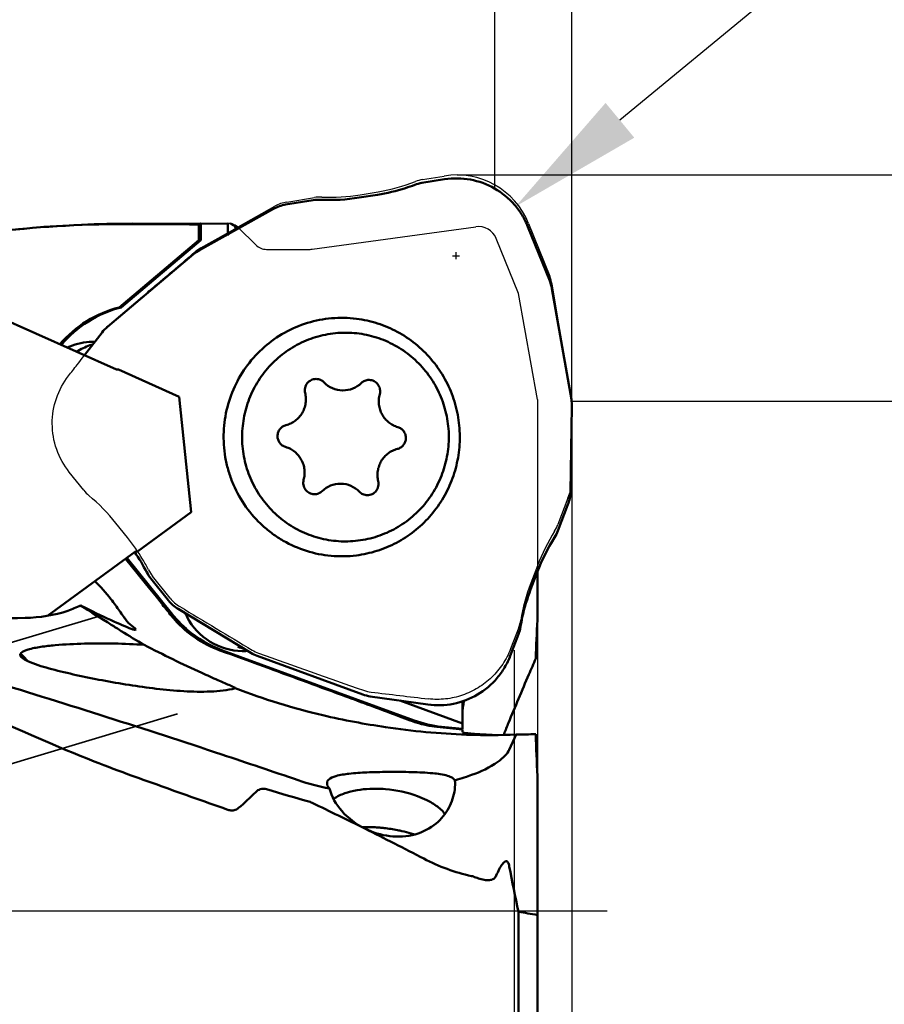
# Model space of a CAD drawing. Units: millimetres. Extents: x -230 to 101, y -35 to 95.
# Drawn here: x 37 to 59, y -2 to 23 of the extents above; entities that cross this region are included whole.
import ezdxf

# ---------------------------------------------------------------- set-up
doc = ezdxf.new("R2010")
doc.units = ezdxf.units.MM
doc.linetypes.add('CENTER2', pattern=[28.575, 19.05, -3.175, 3.175, -3.175])
doc.linetypes.add('HIDDEN', pattern=[9.525, 6.35, -3.175])
for name, color, linetype, lineweight in [('1', 4, 'Continuous', 50), ('2', 7, 'Continuous', 25), ('3', 1, 'HIDDEN', 35), ('4', 2, 'CENTER2', 25), ('cut', 1, 'Continuous', 25), ('nocut', 7, 'Continuous', 25), ('sk2', 7, 'Continuous', 25)]:
    doc.layers.add(name, color=color, linetype=linetype, lineweight=lineweight)
doc.styles.add('simplex', font='txt.shx', dxfattribs={"height": 3.5})
doc.dimstyles.new('コピー - ISO-25', dxfattribs={"dimscale": 0, "dimtxt": 3.5, "dimasz": 3.5, "dimexe": 1.5, "dimexo": 0, "dimgap": 2.3, "dimtad": 1, "dimdec": 8, "dimdsep": 46, "dimtxsty": 'simplex', "dimcen": 0.09, "dimclrd": 256, "dimclre": 256, "dimclrt": 256, "dimadec": 0, "dimazin": 0, "dimtfac": 1, "dimtofl": 0, "dimtmove": 0, "dimatfit": 3, "dimfxl": 1, "dimtolj": 1, "dimlwd": -1, "dimlwe": -1, "dimarcsym": 0})

# ---------------------------------------------------------------- blocks, each defined once
blk = doc.blocks.new('*D67')
at = {"layer": 'Defpoints', "color": 0}
for p in [(-203.2, 72.092), (50.8, 14.66), (-203.2, 14.175)]:
    blk.add_point(p, dxfattribs=at)
at = {"layer": 'sk2'}
for p, q in [((-203.2, 14.175), (-203.2, 73.592)), ((50.8, 14.66), (50.8, 73.592)), ((47.3, 72.092), (-199.7, 72.092))]:
    blk.add_line(p, q, dxfattribs=at)
for points in [[(-199.7, 72.675), (-199.7, 71.508), (-203.2, 72.092)], [(47.3, 71.508), (47.3, 72.675), (50.8, 72.092)]]:
    blk.add_solid(points, dxfattribs=at)
at = {"layer": 'sk2', "insert": (-76.2, 76.142), "char_height": 3.5, "attachment_point": 5, "style": 'simplex'}
blk.add_mtext('\\A1;254 [10.000"]', dxfattribs=at)
blk = doc.blocks.new('*D69')
at = {"layer": '2'}
for p, q in [((0, 15.875), (0, 63.592)), ((50.8, 14.66), (50.8, 63.592)), ((47.3, 62.092), (3.5, 62.092))]:
    blk.add_line(p, q, dxfattribs=at)
for points in [[(3.5, 62.675), (3.5, 61.508), (0, 62.092)], [(47.3, 61.508), (47.3, 62.675), (50.8, 62.092)]]:
    blk.add_solid(points, dxfattribs=at)
at = {"layer": 'Defpoints', "color": 0}
for p in [(0, 62.092), (0, 15.875), (50.8, 14.66)]:
    blk.add_point(p, dxfattribs=at)
at = {"layer": '2', "insert": (25.4, 66.142), "char_height": 3.5, "attachment_point": 5, "style": 'simplex'}
blk.add_mtext('\\A1;50.8 [2.000"]', dxfattribs=at)
blk = doc.blocks.new('*D70')
at = {"layer": '2'}
for p, q in [((48.8, 18.701), (48.8, 53.592)), ((50.8, 13.101), (50.8, 53.592)), ((45.3, 52.092), (41.8, 52.092)), ((54.3, 52.092), (101.483, 52.092))]:
    blk.add_line(p, q, dxfattribs=at)
for points in [[(45.3, 51.508), (45.3, 52.675), (48.8, 52.092)], [(54.3, 52.675), (54.3, 51.508), (50.8, 52.092)]]:
    blk.add_solid(points, dxfattribs=at)
at = {"layer": 'Defpoints', "color": 0}
for p in [(48.8, 52.092), (48.8, 18.701), (50.8, 13.101)]:
    blk.add_point(p, dxfattribs=at)
at = {"layer": '2', "insert": (79.641, 56.142), "char_height": 3.5, "attachment_point": 5, "style": 'simplex'}
blk.add_mtext('\\A1;2 [.079"](MAX)', dxfattribs=at)
blk = doc.blocks.new('*D71')
at = {"layer": '2'}
for p, q in [((50.8, 13.101), (50.8, -35.227)), ((49.3, 6.752), (49.3, -35.227)), ((45.8, -33.727), (-4.884, -33.727)), ((54.3, -33.727), (57.8, -33.727))]:
    blk.add_line(p, q, dxfattribs=at)
for points in [[(45.8, -34.311), (45.8, -33.144), (49.3, -33.727)], [(54.3, -33.144), (54.3, -34.311), (50.8, -33.727)]]:
    blk.add_solid(points, dxfattribs=at)
at = {"layer": 'Defpoints', "color": 0}
for p in [(50.8, 13.101), (49.3, 6.752), (49.3, -33.727)]:
    blk.add_point(p, dxfattribs=at)
at = {"layer": '2', "insert": (18.708, -29.677), "char_height": 3.5, "attachment_point": 5, "style": 'simplex'}
blk.add_mtext('\\A1;1.5 [.059"](MAX)', dxfattribs=at)
blk = doc.blocks.new('*D73')
at = {"layer": '2'}
for p, q in [((47.833, 19.05), (87.934, 19.05)), ((86.434, 15.55), (86.434, -19.05))]:
    blk.add_line(p, q, dxfattribs=at)
blk.add_solid([(87.018, 15.55), (85.851, 15.55), (86.434, 19.05)], dxfattribs=at)
at = {"layer": 'Defpoints', "color": 0}
for p in [(47.833, 19.05), (86.434, 19.05), (48.8, -19.05)]:
    blk.add_point(p, dxfattribs=at)
at = {"layer": '2', "insert": (82.384, -6.587), "char_height": 3.5, "attachment_point": 5, "rotation": 90, "style": 'simplex'}
blk.add_mtext('\\A1;%%C38.1 [%%c1.500"]', dxfattribs=at)
blk = doc.blocks.new('*D74')
at = {"layer": '2'}
for p, q in [((50.8, 13.2), (77.129, 13.2)), ((75.629, 9.7), (75.629, -13.2))]:
    blk.add_line(p, q, dxfattribs=at)
blk.add_solid([(76.212, 9.7), (75.045, 9.7), (75.629, 13.2)], dxfattribs=at)
at = {"layer": 'Defpoints', "color": 0}
for p in [(50.8, 13.2), (75.629, 13.2), (50.8, -13.2)]:
    blk.add_point(p, dxfattribs=at)
at = {"layer": '2', "insert": (71.579, -10.671), "char_height": 3.5, "attachment_point": 5, "rotation": 90, "style": 'simplex'}
blk.add_mtext('\\A1;%%C26.4 [%%c1.039"]', dxfattribs=at)
blk = doc.blocks.new('*D75')
at = {"layer": '2'}
for p, q in [((82.123, 45.31), (52.04, 20.464)), ((47.71, 16.962), (47.89, 16.962)), ((47.8, 16.872), (47.8, 17.052))]:
    blk.add_line(p, q, dxfattribs=at)
blk.add_solid([(51.669, 20.914), (52.412, 20.014), (49.342, 18.235)], dxfattribs=at)
at = {"layer": 'Defpoints', "color": 0}
for p in [(49.342, 18.235), (47.8, 16.962)]:
    blk.add_point(p, dxfattribs=at)
at = {"layer": '2', "insert": (65.852, 37.124), "char_height": 3.5, "attachment_point": 5, "rotation": 39.5548, "style": 'simplex'}
blk.add_mtext('\\A1;R2 [R.079"]', dxfattribs=at)

msp = doc.modelspace()

# ---------------------------------------------------------------- linework, layer by layer
at = {"layer": '1'}
for p, q in [((46.91787345, 18.84396192), (47.50550541, 18.93754634)), ((43.39260839, 18.28253925), (44.10762491, 18.39641055)), ((45.29581473, 18.46414212), (45.76702472, 18.53918554)), ((41.16005524, 17.10480139), (43.07715992, 18.17332334)), ((41.147226, 17.36287898), (41.147226, 17.77042681)), ((41.19949023, 17.79215722), (41.19949023, 17.36287898)), ((41.19949023, 17.79215722), (41.89565556, 17.78983124)), ((41.89565556, 17.4858246), (41.89565556, 17.78983124)), ((49.6608697, 17.71138285), (50.22379867, 16.31041008)), ((39.08511786, 15.62303374), (41.147226, 17.36287898)), ((41.19949023, 17.36287898), (39.13738209, 15.62303374)), ((41.19949023, 17.36287898), (41.147226, 17.36287898)), ((38.78332387, 15.1226685), (41.00829615, 16.99992574)), ((50.27915417, 16.11629915), (50.78351444, 13.24017421)), ((35.13538806, 15.75107432), (39.01299472, 14.01514299)), ((39.13738209, 15.62303374), (39.08511786, 15.62303374)), ((38.18436895, 14.38610311), (38.64381752, 14.97740971)), ((44.98666214, 14.96875588), (44.93999923, 14.96916711)), ((38.41482908, 14.73256783), (38.44346764, 14.73239261)), ((39.06525895, 14.01514299), (39.01299472, 14.01514299)), ((39.06525895, 14.01514299), (40.63889805, 13.31065446)), ((44.17789151, 13.77205173), (44.1829379, 13.77203362)), ((45.54870877, 13.74789706), (45.55375523, 13.74787076)), ((40.63889805, 13.31065446), (40.95076559, 10.32708877)), ((44.86342947, 13.47548335), (44.87539619, 13.47539521)), ((50.79796232, 13.05558522), (50.75970788, 10.8519177)), ((44.82172665, 11.06285086), (44.80975993, 11.062939)), ((44.13644734, 10.79043715), (44.13140088, 10.79046345)), ((45.5072646, 10.76628248), (45.50221821, 10.76630059)), ((50.69604926, 10.52261857), (50.43661621, 9.8430496)), ((40.95076559, 10.32708877), (39.55718329, 9.30901485)), ((44.89333631, 9.56957833), (44.93999923, 9.56916711)), ((39.50491906, 9.30901485), (37.22823527, 7.64579597)), ((39.50491906, 9.30901485), (39.55718329, 9.30901485)), ((39.8818183, 8.34071446), (39.26051588, 9.11218525)), ((39.29221835, 9.13771677), (40.46469418, 7.68185434)), ((49.90085723, 8.77451322), (49.72988573, 8.32666386)), ((49.90477665, 8.78445258), (49.90477665, 7.53153952)), ((40.36085483, 8.0427739), (39.90527136, 8.60847158)), ((39.88183507, 8.34069352), (40.04762309, 8.13424522)), ((40.04762309, 8.13424522), (40.17946558, 7.96920698)), ((42.49149492, 6.68754512), (40.61264467, 7.82269069)), ((49.41695953, 7.17212153), (49.20374606, 6.61362193)), ((41.76292064, 6.75073765), (46.7143198, 4.93864893)), ((42.29346431, 6.73264696), (42.26482559, 6.73289521)), ((45.38703444, 5.60896407), (42.65770189, 6.60783178)), ((42.09053832, 5.77121665), (42.0881022, 5.77101628)), ((47.06999232, 5.34982169), (45.58189629, 5.56011194)), ((47.96779156, 4.85851151), (46.34561792, 5.45218664)), ((47.96779156, 5.43079473), (47.96779156, 4.71657437)), ((49.15726416, 4.87469235), (49.14224041, 4.83811786)), ((49.15748449, 4.87457545), (49.14236743, 4.83807999)), ((47.30464396, 4.77415938), (47.96779144, 4.70405652)), ((47.42289183, 4.7741611), (47.96779156, 4.71657437)), ((47.96779156, 4.70405731), (47.96779156, 4.63076157)), ((48.07006019, 4.56920924), (48.12836712, 4.56720967)), ((49.35344961, 4.57314755), (49.17772425, 4.18026231)), ((47.77352368, 3.38496582), (47.8397575, 3.40584863)), ((48.07012903, 3.48269758), (48.19957649, 3.52732145)), ((49.90477665, 3.50067566), (49.90477665, -4.10295016)), ((49.41614763, -0.01037252), (49.41614763, -5.45152819))]:
    msp.add_line(p, q, dxfattribs=at)
for centre, major_axis, ratio, start_param, end_param in [((44.26869059, 17.37388033), (-0.1401503, 1.02562432), 0.960857989, 6.1102383204, 6.3044425982), ((44.51792722, 23.40258382), (0, 5), 0.9945218954, 3.0977970451, 3.2986722863), ((43.56568569, 17.26192198), (-0.295659, 0.99273251), 0.9606166839, 6.156781064, 6.4938368083), ((41.25502897, 0.0000023), (0, 17.8), 0.1051042353, 0.0296906438, 0.0576542253), ((41.665026, 16.20256584), (-0.52550739, 0.89045485), 0.9633855327, 6.259416488, 6.4448417906), ((49.26645014, 15.92934705), (0.9758707, 0.33102965), 0.9699421702, 6.1342900265, 6.3365681891), ((39.45069421, 14.33428623), (0.6847406, -0.77336837), 0.965338604, 3.1185667741, 3.3208449367), ((49.76839841, 13.06697662), (1.02550727, 0.09573058), 0.9708671517, 6.1759402377, 6.3613655404), ((49.73047211, 10.88221224), (1.004805, -0.23056305), 0.9697815485, 6.1482087711, 6.4852645155), ((49.47539729, 10.2140594), (0.93820422, -0.42613316), 0.9696635047, 6.1487718942, 6.3429761721), ((54.54318811, 6.98267347), (0, 5), 0.9945218954, 1.0034019427, 1.2042771839), ((35.38839715, 6.46267444), (0, 5), 0.9945218954, 5.1921921475, 5.3148049732), ((40.70542459, 9.25999199), (0.74796116, 0.71113892), 0.9666158267, 2.8679460939, 3.0621503718), ((36.77354041, 8.78812374), (2.8740284, -1.53734319), 0.0537496719, 5.215824765, 5.8927767832), ((41.15335468, 8.70379752), (0.61883486, 0.82851506), 0.963795065, 2.8990556445, 3.2361113888), ((54.79660553, -5.16728624), (-2.49133846, 20.52848999), 0.2089160302, 0.8787470743, 0.9390163337), ((48.45574062, 7.54313133), (0.93820422, -0.42613316), 0.9696635048, 0.0597908649, 0.2539886386), ((43.01608807, 7.57838927), (0.39310751, 0.95707914), 0.9620661382, 2.9935861073, 3.1790114099), ((45.73236812, 6.58429845), (0.21790899, 1.01217856), 0.9608167398, 3.0081806224, 3.210458785), ((55.76722447, 24.65866956), (15.76386265, 16.9770507), 0.6826096364, 3.6773646817, 3.7444739333), ((51.14786403, 24.65866956), (51.12326456, 1.73329797), 0.3917028058, 4.6640054792, 4.6740027929), ((54.79660553, -7.01302865), (-3.25366683, 21.06744603), 0.1776901821, 0.960806203, 1.0210754625), ((50.79339292, 3.78950036), (-1.75500325, 11.35164329), 0.1777117945, 1.7768060758, 1.8845259049)]:
    msp.add_ellipse(centre, major_axis=major_axis, ratio=ratio, start_param=start_param, end_param=end_param, dxfattribs=at)
for points, knots in [([(47.50550541, 18.93754634), (47.61537196, 18.95504335), (47.83857778, 18.97145823), (48.28259473, 18.92908638), (48.81532986, 18.73591339), (49.25375181, 18.37638598), (49.51830585, 18.0157974), (49.61920994, 17.81506234), (49.6608697, 17.71138285)], [0, 0, 0, 0, 0.1250105058, 0.2500232987, 0.4993133542, 0.7489917273, 0.8744444059, 1, 1, 1, 1]), ([(45.76702472, 18.53918554), (46.0134783, 18.57842571), (46.3389682, 18.65591032), (46.65339159, 18.76524173), (46.7313416, 18.79455257)], [0, 0, 0, 0, 0.7497912322, 1, 1, 1, 1]), ([(39.42422976, 17.77995427), (39.5678148, 17.7792374), (39.92675285, 17.77380125), (40.50111902, 17.77749439), (40.93185103, 17.77173336), (41.147226, 17.77042681)], [0, 0, 0, 0, 0.2500013674, 0.6250002366, 1, 1, 1, 1]), ([(41.95888477, 17.79472034), (41.97408595, 17.7922264), (42.04960173, 17.76532063), (42.1005917, 17.6965563), (42.13345694, 17.64249712)], [0, 0, 0, 0, 0.1958107708, 1, 1, 1, 1]), ([(37.5525002, 14.66980793), (37.75049023, 14.9013687), (38.219867, 15.30594906), (38.7903058, 15.54825471), (39.08511786, 15.62303374)], [0, 0, 0, 0, 0.5004241099, 1, 1, 1, 1]), ([(39.13738209, 15.62303374), (38.83902923, 15.54735659), (38.26192598, 15.30097291), (37.78901895, 14.88867927), (37.59037874, 14.65285681)], [0, 0, 0, 0, 0.4995670659, 1, 1, 1, 1]), ([(45.22199223, 15.33018695), (45.01049706, 15.35692711), (44.58037152, 15.3655221), (43.94772336, 15.24247188), (43.35409148, 14.98908007), (42.82588409, 14.61646822), (42.38613898, 14.14106129), (42.05411573, 13.58364631), (41.84423332, 12.96902315), (41.79187548, 12.53822776), (41.78815534, 12.32300621)], [0, 0, 0, 0, 0.124439584, 0.2489222632, 0.3735471857, 0.4983886316, 0.6234825521, 0.748820858, 0.874349288, 1, 1, 1, 1]), ([(47.89700078, 12.215328), (47.90024776, 12.40317551), (47.87260299, 12.78023192), (47.73000676, 13.32811683), (47.49108014, 13.84089982), (47.16371531, 14.30122988), (46.75885, 14.69379685), (46.28989583, 15.00545147), (45.77275689, 15.22573459), (45.40665929, 15.30683877), (45.22199223, 15.33018695)], [0, 0, 0, 0, 0.1255467693, 0.2510150932, 0.3763462221, 0.501481656, 0.6263999071, 0.7511003101, 0.8756148817, 1, 1, 1, 1]), ([(44.93999923, 14.96916574), (44.76621817, 14.96915678), (44.5044705, 14.94326398), (44.16672927, 14.85825572), (43.83852122, 14.74039353), (43.45198387, 14.53313078), (43.11303682, 14.25420354), (42.8781747, 13.99486701), (42.66922317, 13.71344655), (42.46066915, 13.32499925), (42.30499511, 12.81939513), (42.24933607, 12.29285028), (42.29589939, 11.76540719), (42.4428195, 11.25714314), (42.64462815, 10.86508783), (42.8486911, 10.58003722), (43.07903515, 10.31660272), (43.41311245, 10.03175598), (43.79600854, 9.81771681), (44.12213439, 9.69408914), (44.4583377, 9.60315339), (44.71958955, 9.57264089), (44.89333631, 9.56957833)], [0, 0, 0, 0, 0.0621861693, 0.0933257527, 0.1244834821, 0.1867922636, 0.2492099598, 0.2805006655, 0.3118205324, 0.3744666284, 0.4371973532, 0.4999749047, 0.5627545154, 0.6254911057, 0.6881460069, 0.7194709644, 0.7507669467, 0.8131950858, 0.8755129427, 0.9066735248, 0.937816443, 1, 1, 1, 1]), ([(44.93999923, 9.56916847), (45.11272803, 9.56917738), (45.37287787, 9.59475459), (45.70869156, 9.67874265), (46.03514271, 9.79520486), (46.41990824, 10.00004364), (46.75791558, 10.27584279), (46.9926338, 10.53241325), (47.20187374, 10.81093663), (47.41163602, 11.19562909), (47.57018749, 11.69691824), (47.63011228, 12.21972021), (47.58906832, 12.74437546), (47.44869014, 13.25115243), (47.25293973, 13.64328477), (47.05388403, 13.92930994), (46.828572, 14.19433708), (46.50074193, 14.48237227), (46.12361838, 14.70122296), (45.80157655, 14.82961229), (45.46902467, 14.92588827), (45.20996138, 14.96101608), (45.03733463, 14.96737581)], [0, 0, 0, 0, 0.0621841731, 0.09332215, 0.1244779787, 0.1867833156, 0.2491965514, 0.2804842771, 0.3118010474, 0.3744418207, 0.4371678731, 0.4999422567, 0.5627209097, 0.6254591438, 0.688118219, 0.7194455799, 0.7507443619, 0.8131795198, 0.8755036924, 0.9066669038, 0.9378104058, 1, 1, 1, 1]), ([(43.89694196, 13.41099583), (43.88670735, 13.45344089), (43.88537852, 13.54409377), (43.93328136, 13.64643663), (43.99476196, 13.70925283), (44.05035105, 13.74492745), (44.11242165, 13.76706623), (44.15612915, 13.77207395), (44.1778915, 13.77207763)], [0, 0, 0, 0, 0.2502590561, 0.5000472883, 0.6253673241, 0.7504092936, 0.8752626209, 1, 1, 1, 1]), ([(44.1829379, 13.77203362), (44.22029668, 13.77137511), (44.29559679, 13.75508898), (44.35874403, 13.7110054), (44.38478685, 13.68407021)], [0, 0, 0, 0, 0.4993195059, 1, 1, 1, 1]), ([(44.38478685, 13.68407021), (44.44654168, 13.62019932), (44.59628712, 13.51567482), (44.7748413, 13.47704486), (44.86342947, 13.47548335)], [0, 0, 0, 0, 0.5006804218, 1, 1, 1, 1]), ([(44.87539619, 13.47537844), (44.96203453, 13.47538568), (45.13717328, 13.50925979), (45.2864752, 13.60677948), (45.34898924, 13.66707459)], [0, 0, 0, 0, 0.4993803364, 1, 1, 1, 1]), ([(45.34898924, 13.66707459), (45.37535157, 13.6925012), (45.43831154, 13.73363303), (45.51217136, 13.7479081), (45.54870877, 13.74791474)], [0, 0, 0, 0, 0.5006073754, 1, 1, 1, 1]), ([(45.55375523, 13.74787076), (45.57571898, 13.74748361), (45.61975255, 13.74159372), (45.68195568, 13.71794027), (45.73725767, 13.68062584), (45.79774074, 13.61565329), (45.84321589, 13.51093762), (45.83890763, 13.41943796), (45.82709954, 13.3769737)], [0, 0, 0, 0, 0.1247059072, 0.2495801825, 0.3746409001, 0.4999871367, 0.7497870563, 1, 1, 1, 1]), ([(43.40026537, 12.57626361), (43.44340017, 12.58737877), (43.52777213, 12.61822328), (43.64279289, 12.68825409), (43.7422314, 12.77947117), (43.82226135, 12.88839329), (43.8798794, 13.01088961), (43.91290407, 13.14233717), (43.92010743, 13.27769985), (43.90747194, 13.36732579), (43.89694196, 13.41099583)], [0, 0, 0, 0, 0.1243467822, 0.2488774165, 0.3736343066, 0.4986262459, 0.623826513, 0.7491773127, 0.8745987569, 1, 1, 1, 1]), ([(45.82709954, 13.3769737), (45.81506602, 13.33369876), (45.79934076, 13.24456642), (45.80186338, 13.10903263), (45.83032635, 12.97650307), (45.88367591, 12.85205362), (45.95989141, 12.74038045), (46.05611433, 12.64571688), (46.16864169, 12.57167624), (46.25189865, 12.53787511), (46.29462534, 12.52524587)], [0, 0, 0, 0, 0.1253641432, 0.2507647874, 0.3761106421, 0.5013190349, 0.6263274254, 0.7511030842, 0.8756484084, 1, 1, 1, 1]), ([(43.39053078, 12.01308834), (43.36048321, 12.02196986), (43.30281394, 12.04992598), (43.23462429, 12.11732396), (43.1913029, 12.20319942), (43.17749516, 12.2985115), (43.1945855, 12.39328163), (43.24084929, 12.47758401), (43.31133189, 12.54254232), (43.36993175, 12.56844712), (43.40026537, 12.57626361)], [0, 0, 0, 0, 0.1245133154, 0.2493656019, 0.3746032387, 0.5000619016, 0.6255069824, 0.7507093747, 0.8755191057, 1, 1, 1, 1]), ([(46.29462534, 12.52524587), (46.3246729, 12.51636435), (46.38234218, 12.48840823), (46.45053182, 12.42101026), (46.49385321, 12.33513479), (46.50766095, 12.23982271), (46.49057061, 12.14505258), (46.44430682, 12.0607502), (46.37382423, 11.99579189), (46.31522437, 11.96988709), (46.28489074, 11.9620706)], [0, 0, 0, 0, 0.1245133154, 0.2493656019, 0.3746032387, 0.5000619016, 0.6255069824, 0.7507093747, 0.8755191057, 1, 1, 1, 1]), ([(41.78815534, 12.32300621), (41.7843579, 12.10331329), (41.81385366, 11.77168999), (41.92189549, 11.34499163), (42.07431225, 10.93243608), (42.34544591, 10.45127985), (42.71222523, 10.03897406), (43.05209326, 9.76241299), (43.4188544, 9.5242515), (43.92183343, 9.30289606), (44.56686832, 9.17305385), (45.00611439, 9.18085813), (45.22199185, 9.20815033)], [0, 0, 0, 0, 0.1255983573, 0.1884490225, 0.2512651675, 0.3765704808, 0.501631233, 0.5641536997, 0.6266136032, 0.7511912055, 0.875619134, 1, 1, 1, 1]), ([(43.85805658, 11.16136051), (43.8700901, 11.20463546), (43.88581535, 11.29376779), (43.88329273, 11.42930158), (43.85482976, 11.56183114), (43.80148021, 11.68628059), (43.7252647, 11.79795376), (43.62904178, 11.89261733), (43.51651442, 11.96665797), (43.43325746, 12.0004591), (43.39053078, 12.01308834)], [0, 0, 0, 0, 0.1253641432, 0.2507647874, 0.3761106421, 0.5013190349, 0.6263274254, 0.7511030842, 0.8756484084, 1, 1, 1, 1]), ([(45.22199185, 9.20815033), (45.40226505, 9.23094129), (45.75970443, 9.3093044), (46.26579601, 9.52094211), (46.72673284, 9.82003668), (47.12761912, 10.19702277), (47.45579551, 10.63986816), (47.70081477, 11.1345381), (47.85494433, 11.66507711), (47.89383116, 12.03195607), (47.89700078, 12.215328)], [0, 0, 0, 0, 0.1243971978, 0.2489186214, 0.3736191017, 0.4985312029, 0.6236566403, 0.74897871, 0.8744450333, 1, 1, 1, 1]), ([(46.28489074, 11.9620706), (46.24175594, 11.95095544), (46.15738399, 11.92011093), (46.04236323, 11.85008012), (45.94292471, 11.75886304), (45.86289476, 11.64994092), (45.80527672, 11.52744461), (45.77225205, 11.39599705), (45.76504868, 11.26063436), (45.77768418, 11.17100842), (45.78821416, 11.12733839)], [0, 0, 0, 0, 0.1243467822, 0.2488774165, 0.3736343066, 0.4986262459, 0.623826513, 0.7491773127, 0.8745987569, 1, 1, 1, 1]), ([(44.13140088, 10.79046345), (44.10943713, 10.7908506), (44.06540356, 10.79674049), (44.00320043, 10.82039395), (43.94789844, 10.85770837), (43.88741538, 10.92268092), (43.84194022, 11.0273966), (43.84624848, 11.11889625), (43.85805658, 11.16136051)], [0, 0, 0, 0, 0.1247059072, 0.2495801825, 0.3746409001, 0.4999871367, 0.7497870563, 1, 1, 1, 1]), ([(44.80975993, 11.06295577), (44.72312159, 11.06294854), (44.54798283, 11.02907442), (44.39868091, 10.93155473), (44.33616687, 10.87125962)], [0, 0, 0, 0, 0.4993803364, 1, 1, 1, 1]), ([(45.30036926, 10.85426401), (45.23861443, 10.91813489), (45.08886899, 11.02265939), (44.91031481, 11.06128935), (44.82172665, 11.06285086)], [0, 0, 0, 0, 0.5006804218, 1, 1, 1, 1]), ([(45.78821416, 11.12733839), (45.79844876, 11.08489332), (45.7997776, 10.99424044), (45.75187476, 10.89189758), (45.69039416, 10.82908139), (45.63480506, 10.79340676), (45.57273446, 10.77126798), (45.52902697, 10.76626026), (45.50726461, 10.76625658)], [0, 0, 0, 0, 0.2502590561, 0.5000472883, 0.6253673241, 0.7504092936, 0.8752626209, 1, 1, 1, 1]), ([(44.33616687, 10.87125962), (44.30980454, 10.84583301), (44.24684458, 10.80470118), (44.17298476, 10.79042611), (44.13644734, 10.79041947)], [0, 0, 0, 0, 0.5006073754, 1, 1, 1, 1]), ([(45.50221821, 10.76630059), (45.46485943, 10.7669591), (45.38955932, 10.78324523), (45.32641208, 10.82732882), (45.30036926, 10.85426401)], [0, 0, 0, 0, 0.4993195059, 1, 1, 1, 1]), ([(38.98958199, 7.91835861), (38.9514221, 7.97141857), (38.78897515, 8.19197776), (38.60792416, 8.40020985), (38.45449174, 8.54167184)], [0, 0, 0, 0, 0.2384851785, 1, 1, 1, 1]), ([(49.72988573, 8.32666386), (49.64044735, 8.09241105), (49.54445043, 7.77026805), (49.48140079, 7.44179459), (49.46767011, 7.35925731)], [0, 0, 0, 0, 0.7497991701, 1, 1, 1, 1]), ([(38.08770101, 7.91113912), (37.98119102, 7.85900521), (37.52444739, 7.67403917), (37.02780176, 7.6004034), (36.65490941, 7.59111142)], [0, 0, 0, 0, 0.2412254029, 1, 1, 1, 1]), ([(39.13859699, 7.25155898), (39.05199248, 7.30609912), (38.70193466, 7.52634265), (38.35154176, 7.74605343), (38.08770101, 7.91113912)], [0, 0, 0, 0, 0.2474672908, 1, 1, 1, 1]), ([(39.25631187, 7.54596167), (39.23568641, 7.57242022), (39.14495412, 7.69528252), (39.05914965, 7.82162724), (38.98958199, 7.91835861)], [0, 0, 0, 0, 0.219701992, 1, 1, 1, 1]), ([(39.37420632, 7.42001619), (39.36466538, 7.42713396), (39.32102411, 7.46494261), (39.28441075, 7.50991616), (39.25631187, 7.54596167)], [0, 0, 0, 0, 0.206631558, 1, 1, 1, 1]), ([(39.37420632, 7.42001619), (39.40290398, 7.39860703), (39.44825693, 7.36318245), (39.49196049, 7.32478332), (39.50563189, 7.30767084)], [0, 0, 0, 0, 0.6204423108, 1, 1, 1, 1]), ([(40.52734805, 7.5392), (40.68411778, 7.36421288), (41.04343812, 7.04886337), (41.46972276, 6.83205948), (41.69317651, 6.75073765)], [0, 0, 0, 0, 0.4969849703, 1, 1, 1, 1]), ([(40.58242058, 7.54441295), (40.66304414, 7.45585194), (41.00455693, 7.12250864), (41.42767188, 6.87343034), (41.76292064, 6.75073765)], [0, 0, 0, 0, 0.2512032928, 1, 1, 1, 1]), ([(42.26482559, 6.73289521), (41.97707329, 6.73794561), (41.39291778, 6.90687845), (40.97970882, 7.35261733), (40.84486142, 7.60768353)], [0, 0, 0, 0, 0.4993742176, 1, 1, 1, 1]), ([(39.51587481, 7.28680979), (39.51478418, 7.27656303), (39.45296004, 7.28490934), (39.42781906, 7.29710586), (39.39986188, 7.30767084)], [0, 0, 0, 0, 0.2563887953, 1, 1, 1, 1]), ([(39.50563189, 7.30767084), (39.50730225, 7.30558006), (39.51178958, 7.29943239), (39.51641831, 7.29191609), (39.51587481, 7.28680979)], [0, 0, 0, 0, 0.3425951806, 1, 1, 1, 1]), ([(39.73350638, 6.89338408), (39.4771297, 6.91065908), (38.96285307, 6.93259462), (38.19319778, 6.93126418), (37.5571973, 6.90062766), (37.06902007, 6.84607994), (36.83535519, 6.80428142), (36.727201, 6.77180996)], [0, 0, 0, 0, 0.2554481741, 0.511468432, 0.7650467185, 0.887739994, 1, 1, 1, 1]), ([(41.64006769, 5.9810889), (41.49987612, 6.04258228), (40.85590228, 6.32854265), (40.22294293, 6.63917515), (39.73350638, 6.89338408)], [0, 0, 0, 0, 0.2172650209, 1, 1, 1, 1]), ([(36.727201, 6.77180996), (36.69767335, 6.76294478), (36.64405359, 6.74476044), (36.57736075, 6.71120722), (36.53052581, 6.67118797), (36.52298116, 6.61714344), (36.55505248, 6.57250387), (36.62568233, 6.51634368), (36.69321485, 6.48348317), (36.74169326, 6.46199528)], [0, 0, 0, 0, 0.1711767268, 0.3125423907, 0.4167045446, 0.497122144, 0.588746831, 0.7055758704, 1, 1, 1, 1]), ([(36.70371866, 6.48126895), (36.68919854, 6.50134035), (36.63885555, 6.56657901), (36.57996539, 6.62797208), (36.53010184, 6.65747506)], [0, 0, 0, 0, 0.2995120248, 1, 1, 1, 1]), ([(42.0881022, 5.77101628), (41.8814771, 5.71362431), (41.43204347, 5.67165775), (40.51198443, 5.69357001), (39.57604194, 5.81264895), (38.65276116, 5.97186657), (37.98555201, 6.10637388), (37.36241803, 6.25497016), (36.96429902, 6.36957361), (36.7839319, 6.44395648)], [0, 0, 0, 0, 0.1193789948, 0.2485083834, 0.5126847243, 0.6431458313, 0.7702242118, 0.8913898846, 1, 1, 1, 1]), ([(49.20374606, 6.61362193), (49.16389176, 6.50922602), (49.06648628, 6.30674978), (48.80823163, 5.94157519), (48.37612657, 5.57441595), (47.84682766, 5.37191926), (47.40360796, 5.32176003), (47.18014756, 5.33425511), (47.06999232, 5.34982169)], [0, 0, 0, 0, 0.1255574652, 0.2510138985, 0.5007005648, 0.7499910542, 0.8749986835, 1, 1, 1, 1]), ([(49.8643562, 6.53645676), (49.80425733, 6.39905336), (49.56409202, 5.84704955), (49.32914654, 5.29275359), (49.15726416, 4.87469235)], [0, 0, 0, 0, 0.2491276246, 1, 1, 1, 1]), ([(45.5049032, 5.3522901), (45.28269924, 5.43470694), (44.38665847, 5.76587422), (43.48977087, 6.09474475), (42.81516483, 6.34139926)], [0, 0, 0, 0, 0.2480906977, 1, 1, 1, 1]), ([(35.78471725, 5.95599606), (37.77677668, 5.34599998), (40.42536445, 4.50515043), (43.05806874, 3.61686891), (43.71567952, 3.39158433)], [0, 0, 0, 0, 0.7498176231, 1, 1, 1, 1]), ([(41.64006769, 5.98108891), (41.69896209, 5.95525557), (41.80623966, 5.90883898), (41.93401842, 5.85141903), (42.01398097, 5.81703624), (42.05867231, 5.79187322), (42.07769268, 5.78778954), (42.09264207, 5.77206375), (42.090225, 5.77133051)], [0, 0, 0, 0, 0.3871254268, 0.7070765785, 0.8324136791, 0.927277854, 0.9847955128, 1, 1, 1, 1]), ([(45.17382288, 4.89985787), (44.89875127, 4.95169111), (43.85220814, 5.17315338), (42.82507308, 5.48729271), (42.0881022, 5.77101628)], [0, 0, 0, 0, 0.2616954748, 1, 1, 1, 1]), ([(46.60995194, 4.93864893), (46.52042731, 4.97266646), (46.15247637, 5.11161115), (45.78387265, 5.2488186), (45.5049032, 5.3522901)], [0, 0, 0, 0, 0.2434968195, 1, 1, 1, 1]), ([(48.0058033, 5.44304156), (48.000256, 5.41263399), (47.99079879, 5.35920107), (47.98129996, 5.2902266), (47.97356583, 5.24629136), (47.97251051, 5.22432742), (47.97012673, 5.21843573)], [0, 0, 0, 0, 0.4077047039, 0.7162452616, 0.9161670673, 1, 1, 1, 1]), ([(39.42422198, 3.50687216), (39.09408764, 3.62587147), (37.79400045, 4.11916421), (36.52109125, 4.68101858), (35.5776195, 5.11707497)], [0, 0, 0, 0, 0.2524118623, 1, 1, 1, 1]), ([(45.17382288, 4.89985787), (45.44117519, 4.84947922), (46.39995318, 4.6880102), (47.37035793, 4.59443998), (48.07006019, 4.56920924)], [0, 0, 0, 0, 0.2798327655, 1, 1, 1, 1]), ([(46.60995194, 4.93864893), (46.66369961, 4.91822591), (46.88910592, 4.84057712), (47.12479142, 4.79308699), (47.30463583, 4.77416024)], [0, 0, 0, 0, 0.2412450478, 1, 1, 1, 1]), ([(47.96779156, 4.62840076), (47.96779156, 4.62466024), (47.98866177, 4.62109493), (48.01782327, 4.61347028), (48.0866022, 4.60574801), (48.13849089, 4.60012588), (48.17091858, 4.59715348)], [0, 0, 0, 0, 0.0543668923, 0.2197999045, 0.5267017475, 1, 1, 1, 1]), ([(48.17091858, 4.59715348), (48.1828106, 4.59606343), (48.23729218, 4.59126617), (48.29183806, 4.58721447), (48.33449205, 4.58434802)], [0, 0, 0, 0, 0.2183473591, 1, 1, 1, 1]), ([(48.33449205, 4.58434802), (48.36699861, 4.58216351), (48.50051982, 4.57379265), (48.63419063, 4.56781715), (48.73534256, 4.56461084)], [0, 0, 0, 0, 0.2435285117, 1, 1, 1, 1]), ([(48.19957649, 3.52732145), (48.43958693, 3.60927723), (48.75172065, 3.75595546), (49.06101281, 4.00813078), (49.15282917, 4.1246021), (49.17772425, 4.18026231)], [0, 0, 0, 0, 0.636241676, 0.8470365722, 1, 1, 1, 1]), ([(44.49923097, 3.39849092), (44.54866116, 3.45077003), (44.73429845, 3.51986128), (45.06817538, 3.57073273), (45.51818125, 3.59833644), (45.85078245, 3.60489364), (46.02935616, 3.60632032)], [0, 0, 0, 0, 0.1382363494, 0.3598395879, 0.6568866129, 1, 1, 1, 1]), ([(46.02935616, 3.60632032), (46.23993881, 3.60800273), (46.63054234, 3.60594597), (47.14924272, 3.582548), (47.503941, 3.53760604), (47.69721929, 3.46469665), (47.75868372, 3.41307894), (47.77352368, 3.38496582)], [0, 0, 0, 0, 0.3531042992, 0.6542148052, 0.8724538018, 0.9466971852, 1, 1, 1, 1]), ([(44.52560003, 3.17582023), (44.51452217, 3.18814595), (44.4804955, 3.23018205), (44.45783808, 3.28666544), (44.46230709, 3.3245037)], [0, 0, 0, 0, 0.3031140542, 1, 1, 1, 1]), ([(44.46230709, 3.3245037), (44.4646909, 3.34468703), (44.47615603, 3.37176803), (44.4940747, 3.39303746), (44.49923097, 3.39849092)], [0, 0, 0, 0, 0.7303095616, 1, 1, 1, 1]), ([(42.90046208, 3.15619508), (42.8481947, 3.17166035), (42.74038241, 3.1756068), (42.65049704, 3.11945047), (42.61761936, 3.08670395)], [0, 0, 0, 0, 0.5401541445, 1, 1, 1, 1]), ([(45.44143282, 2.1414391), (45.21811618, 2.25293643), (44.83017328, 2.539988), (44.58242967, 2.96229228), (44.52560003, 3.17582023)], [0, 0, 0, 0, 0.5304342471, 1, 1, 1, 1]), ([(45.07551766, 3.0982606), (45.03744303, 3.08859281), (44.89794336, 3.04877944), (44.76258891, 2.9915458), (44.67209666, 2.9366074)], [0, 0, 0, 0, 0.2706432154, 1, 1, 1, 1]), ([(45.97530879, 3.16098717), (45.89621284, 3.1674926), (45.59528216, 3.18105415), (45.29069313, 3.15289728), (45.07551766, 3.0982606)], [0, 0, 0, 0, 0.2633436735, 1, 1, 1, 1]), ([(47.04493462, 2.87648619), (46.96758499, 2.91545483), (46.62685523, 3.06158771), (46.25794626, 3.13774099), (45.97530879, 3.16098717)], [0, 0, 0, 0, 0.2339561811, 1, 1, 1, 1]), ([(47.76551165, 3.15324353), (47.74542112, 2.98761054), (47.6405321, 2.655634), (47.42031379, 2.38489256), (47.28780571, 2.27431069)], [0, 0, 0, 0, 0.4915427572, 1, 1, 1, 1]), ([(44.07998091, 2.80721098), (44.30703269, 2.69721626), (44.7600106, 2.47393464), (45.21496889, 2.25467117), (45.44107903, 2.14177973)], [0, 0, 0, 0, 0.4995708141, 1, 1, 1, 1]), ([(42.00628209, 2.60888524), (42.02329382, 2.60895079), (42.08482582, 2.61441623), (42.14356552, 2.64344046), (42.17693394, 2.67296961)], [0, 0, 0, 0, 0.2763014242, 1, 1, 1, 1]), ([(47.50187149, 2.53394823), (47.48185004, 2.55829521), (47.38816029, 2.66032291), (47.27533085, 2.74341798), (47.1842498, 2.79915315)], [0, 0, 0, 0, 0.2279197189, 1, 1, 1, 1]), ([(45.71100004, 2.17300701), (45.68314125, 2.17447686), (45.57273971, 2.17912803), (45.46213259, 2.17908202), (45.37958224, 2.17622436)], [0, 0, 0, 0, 0.2524724702, 1, 1, 1, 1]), ([(46.40204997, 2.07539222), (46.36462088, 2.08410989), (46.21320907, 2.11697559), (46.05985718, 2.14085954), (45.94408269, 2.15381247)], [0, 0, 0, 0, 0.2480569696, 1, 1, 1, 1]), ([(47.28781707, 2.27432354), (47.1309933, 2.14287254), (46.73993394, 1.94257525), (46.30397222, 1.919004), (46.08592988, 1.94555962)], [0, 0, 0, 0, 0.4822943133, 1, 1, 1, 1]), ([(46.71959905, 1.98630344), (46.69389678, 1.99481907), (46.58910833, 2.02815446), (46.48277117, 2.05659134), (46.40204997, 2.07539222)], [0, 0, 0, 0, 0.2462416419, 1, 1, 1, 1]), ([(48.84084449, 0.92559872), (48.86501529, 0.9799268), (48.91288138, 1.08163802), (48.98075411, 1.20084743), (49.03964195, 1.27198774), (49.08469706, 1.30266906), (49.1244729, 1.29176793), (49.1479437, 1.26134941), (49.16567686, 1.21690491), (49.17398482, 1.18155808), (49.17772425, 1.1621675)], [0, 0, 0, 0, 0.283193134, 0.5372858631, 0.6447150838, 0.7306307419, 0.7719953385, 0.8278800053, 0.9059495164, 1, 1, 1, 1]), ([(48.84084449, 0.92559872), (48.82674274, 0.89390257), (48.78053916, 0.83134833), (48.65935787, 0.79743698), (48.52235207, 0.80986846), (48.426415, 0.83476688), (48.37736359, 0.85135697)], [0, 0, 0, 0, 0.2022936935, 0.4246346784, 0.6980543975, 1, 1, 1, 1])]:
    msp.add_open_spline(points, degree=3, knots=knots, dxfattribs=at)
for points in [[(46.7313416, 18.79455257), (46.79154554, 18.81719663), (46.85435234, 18.83384575), (46.91787345, 18.84396192)], [(35.98129376, 17.59516459), (37.12336251, 17.72386154), (38.27494693, 17.78569224), (39.42422976, 17.77995427)], [(45.03733463, 14.96737581), (45.02044899, 14.96799789), (45.00355661, 14.96845809), (44.98666214, 14.96875588)], [(37.73920887, 14.58630901), (37.91867523, 14.66785735), (38.11626402, 14.71709415), (38.31300227, 14.72943794)], [(38.33005663, 14.64274956), (38.20917853, 14.60096067), (38.09250508, 14.54438723), (37.98469982, 14.47556972)], [(38.31300227, 14.72943794), (38.34689469, 14.73156443), (38.38087001, 14.73263667), (38.41482907, 14.73264165)], [(38.39813704, 14.66461658), (38.37528878, 14.65782833), (38.35258377, 14.65053744), (38.33005663, 14.64274956)], [(40.17946558, 7.96920698), (40.25566146, 7.87359965), (40.33165326, 7.77782911), (40.40738576, 7.68185432)], [(40.40738576, 7.68185432), (40.44587263, 7.63308041), (40.48589039, 7.58547523), (40.52734805, 7.5392)], [(40.46469418, 7.68185434), (40.50253058, 7.6348729), (40.54181172, 7.58901978), (40.58242058, 7.54441295)], [(40.84486142, 7.60768353), (40.82719939, 7.64109157), (40.81066559, 7.6751207), (40.79531472, 7.70965178)], [(36.65490941, 7.59111142), (34.55209553, 7.53871209), (32.44748555, 7.52949484), (30.34452811, 7.57577602)], [(39.73350593, 6.89338454), (39.53283532, 7.00875221), (39.33446299, 7.12821022), (39.13859702, 7.25155896)], [(42.81516483, 6.34139926), (42.44126446, 6.47810751), (42.06728111, 6.61458926), (41.69317651, 6.75073765)], [(42.15486883, 6.84223621), (42.21088343, 6.82064526), (42.26818647, 6.80214885), (42.32623737, 6.78685514)], [(42.40990632, 6.73680335), (42.37116651, 6.73403275), (42.33230307, 6.73264472), (42.29346431, 6.73264417)], [(36.74169326, 6.46199528), (36.75568972, 6.4557914), (36.76977845, 6.44979332), (36.7839319, 6.44395648)], [(46.7143198, 4.93864893), (46.94202113, 4.85531592), (47.18176339, 4.79964365), (47.42289183, 4.7741611)], [(49.14224041, 4.83811786), (49.10414868, 4.74530164), (49.06628228, 4.65239258), (49.02865898, 4.5593855)], [(39.42422198, 3.50687284), (40.24622365, 3.21057638), (41.06937713, 2.91743845), (41.89409123, 2.62877778)], [(43.71572305, 3.39154498), (43.9800181, 3.30100889), (44.25130744, 3.2288507), (44.52560003, 3.17582023)], [(47.77352376, 3.38496581), (47.77753295, 3.30778295), (47.774818, 3.2299681), (47.76551165, 3.15324353)], [(47.8397575, 3.40584863), (47.91687172, 3.43047331), (47.9936753, 3.45609298), (48.07012902, 3.48269763)], [(42.17693394, 2.67297076), (42.32782314, 2.80649914), (42.47486141, 2.94451267), (42.61761936, 3.0867011)], [(42.90046208, 3.15619071), (43.27498326, 3.04537461), (43.64992999, 2.93598341), (44.02534886, 2.82824762)], [(44.02534886, 2.82824486), (44.04410528, 2.82286224), (44.06241964, 2.81572091), (44.07998091, 2.8072134)], [(44.67209666, 2.9366074), (44.65723465, 2.92758458), (44.64259149, 2.91818841), (44.62822475, 2.90839619)], [(47.1842498, 2.79915315), (47.13894577, 2.82687602), (47.09236822, 2.8525892), (47.04493462, 2.87648619)], [(41.89409123, 2.62878634), (41.92993954, 2.61623895), (41.96830161, 2.60873889), (42.00628209, 2.60888524)], [(45.44107903, 2.14177973), (45.69650515, 2.01425153), (45.9502065, 1.88329549), (46.20435801, 1.75324568)], [(46.08592988, 1.94555962), (45.86304148, 1.97270545), (45.64232126, 2.0411397), (45.44143282, 2.1414391)], [(45.8270752, 2.165171), (45.78842591, 2.1683498), (45.74972596, 2.1709638), (45.71100004, 2.17300701)], [(45.94408269, 2.15381247), (45.90513982, 2.15816943), (45.86612916, 2.16195891), (45.8270752, 2.165171)], [(46.20435801, 1.75324568), (46.45866772, 1.62311492), (46.71343683, 1.49387946), (46.96737425, 1.36302373)], [(48.19957665, 0.91172384), (47.77174199, 1.00278628), (47.35416057, 1.15875761), (46.96736773, 1.36302743)], [(48.30907374, 0.87715561), (48.27377082, 0.89194266), (48.23701276, 0.90375575), (48.19957665, 0.91172384)], [(48.37736359, 0.85135697), (48.35431281, 0.85915317), (48.3315179, 0.8677546), (48.30907374, 0.87715561)], [(49.90477665, -0.09733944), (49.74187119, -0.06851454), (49.57899951, -0.03949861), (49.41614763, -0.01037252)]]:
    msp.add_open_spline(points, degree=3, dxfattribs=at)
at = {"layer": '3'}
for p, q in [((16.88201208, 1.12516684), (38.54214054, 7.62643319)), ((16.26612713, -2.19191087), (42.40352399, 5.65320321))]:
    msp.add_line(p, q, dxfattribs=at)
at = {"layer": '4'}
msp.add_line((51.71431207, 0), (-0.00042335, 0), dxfattribs=at)
at = {"layer": 'cut'}
for p, q in [((46.9344765, 18.92959673), (47.49092994, 19.02257481)), ((45.31935574, 18.53987362), (45.78855025, 18.61759905)), ((43.4242899, 18.34946242), (44.13624812, 18.46621382)), ((42.16360567, 17.70654948), (43.1101907, 18.23914679)), ((41.20128596, 17.16592208), (42.15600907, 17.70227839)), ((42.15600699, 17.70228209), (42.16360367, 17.70655305)), ((42.15600907, 17.70227839), (42.16360567, 17.70654948)), ((49.67609039, 17.79743093), (50.22626143, 16.43287466)), ((50.79957665, 13.2), (50.28474124, 16.22640309)), ((38.83472048, 15.1830078), (39.69116805, 15.90827304)), ((50.79957665, 10.95619931), (50.79957665, 13.2)), ((38.16893607, 10.89365555), (37.79611907, 11.35950869)), ((50.69649208, 10.68553597), (50.79957665, 10.95619931)), ((50.69649208, 10.68553597), (50.43816869, 10.00741284)), ((39.30222889, 9.66931264), (39.0032746, 10.04239975)), ((49.90470129, 8.93920107), (49.73446108, 8.49281181)), ((40.40550394, 8.10322287), (39.95186912, 8.66843782)), ((49.42287335, 7.34605222), (49.21057185, 6.79073874))]:
    msp.add_line(p, q, dxfattribs=at)
for centre, radius, start, end in [((44.98192685, 23.47569565), 4.92461049, 279.427212021, 291.024852665), ((47.0921224, 17.98567931), 0.95699026, 99.481593726, 111.027256956), ((47.8210036, 17.05), 2, 21.944943076, 99.499374231), ((43.57920265, 17.40607813), 0.95601998, 99.325292374, 119.379213483), ((44.2904354, 17.52748037), 0.9513117, 87.735890434, 99.327565404), ((44.5206607, 23.36784209), 4.8935879, 267.743888127, 279.393416368), ((41.67078524, 16.32972365), 0.95898711, 119.312848804, 130.327105441), ((49.29890407, 16.05869777), 1, 9.65442792, 21.973448232), ((39.45548603, 14.44967568), 0.96079367, 130.247910137, 142.248560072), ((38.92332936, 11.49752287), 0.96631515, 218.676137463, 230.153274688), ((35.10101039, 6.91666323), 4.99978826, 38.694932347, 50.158929025), ((49.52128483, 10.35708093), 0.98129734, 327.804200102, 339.124862892), ((54.64545056, 7.13074138), 5.07397332, 147.804154864, 159.119583606), ((35.38989268, 6.53423254), 5.01349101, 30.91394439, 38.706312453), ((35.38894944, 6.53312199), 5.01487252, 27.266930266, 30.919293634), ((40.70735933, 9.2741862), 0.96834766, 207.262429391, 218.722468778), ((54.41907096, 6.70410713), 5.01447559, 159.101855991, 170.499658288), ((41.15205484, 8.70260858), 0.95739196, 218.760046944, 238.809576074), ((309.51572418, 452.50745854), 519.59195264, 238.8390767617, 239.0798513777), ((48.51860959, 7.69163337), 0.96804973, 339.084716976, 350.494318682), ((43.01136517, 7.56677319), 0.94294106, 239.094508929, 250.237809367), ((140.29954273, 278.20143722), 288.53313613, 250.2274572513, 250.7999106286), ((45.71876618, 6.60578708), 0.94012653, 250.839202456, 263.001238875), ((76.89011618, 260.08062323), 256.32443805, 262.9892323457, 263.3228187197)]:
    msp.add_arc(centre, radius, start, end, dxfattribs=at)
for points, knots in [([(39.69116805, 15.90827304), (39.80113594, 16.00145389), (40.25425997, 16.38549289), (40.70721765, 16.76972816), (41.05017599, 17.06081953)], [0, 0, 0, 0, 0.2426654991, 1, 1, 1, 1]), ([(37.77460096, 13.84904226), (37.84913464, 13.94517446), (38.15628878, 14.34139833), (38.46332675, 14.73771226), (38.69581084, 15.0379096)], [0, 0, 0, 0, 0.2426351567, 1, 1, 1, 1]), ([(37.35474923, 12.61909588), (37.35474923, 12.83927838), (37.42753386, 13.28152659), (37.64042316, 13.67598215), (37.77460096, 13.84904226)], [0, 0, 0, 0, 0.5013658463, 1, 1, 1, 1]), ([(37.79611907, 11.35950869), (37.65537947, 11.53539792), (37.43167068, 11.93850766), (37.35474923, 12.39307029), (37.35474923, 12.61909588)], [0, 0, 0, 0, 0.4991581519, 1, 1, 1, 1]), ([(49.21057185, 6.79073874), (49.15797511, 6.65323467), (49.0554592, 6.45441127), (48.87891904, 6.21661136), (48.67613228, 5.998213), (48.3801151, 5.76836348), (48.10873727, 5.64025278), (47.96845827, 5.59180611)], [0, 0, 0, 0, 0.248217784, 0.3732550992, 0.4986459904, 0.7497775916, 1, 1, 1, 1]), ([(47.96845827, 5.59180611), (47.82692212, 5.54292528), (47.53367885, 5.47679489), (47.23301485, 5.47761793), (47.08594472, 5.4948265)], [0, 0, 0, 0, 0.5027965104, 1, 1, 1, 1])]:
    msp.add_open_spline(points, degree=3, knots=knots, dxfattribs=at)
at = {"layer": 'nocut'}
for p, q in [((39.42422198, 17.8), (41.89409123, 17.8)), ((42.61761936, 17.24215729), (42.17693394, 17.68284271)), ((44.07998091, 17.12874839), (48.30907374, 17.71182233)), ((49.41614763, 15.98259015), (48.84084449, 17.40408618)), ((42.90046208, 17.125), (44.02534886, 17.125)), ((49.90477665, 13.2375), (49.41614763, 15.98259015)), ((49.90477665, 13.2375), (49.90477665, 0)), ((49.90477665, 0), (-0.00042335, 0))]:
    msp.add_line(p, q, dxfattribs=at)
for centre, radius, start, end in [((39.42422198, -12.2), 30, 90, 100), ((41.89409123, 17.4), 0.4, 45, 90), ((48.3773638, 17.21650781), 0.5, 22.034, 97.85), ((42.90046208, 17.525), 0.4, 225, 270), ((44.02534886, 17.525), 0.4, 270, 277.85)]:
    msp.add_arc(centre, radius, start, end, dxfattribs=at)

# ---------------------------------------------------------------- dimensions: what is measured, and where the dimension line sits
at = {"layer": '2'}
dim = msp.add_linear_dim(base=(-0.000423348, 62.0917134327), p1=(50.7995766519, 14.6602674833), p2=(-0.000423348, 15.875), angle=180, dimstyle='コピー - ISO-25', override={"dimscale": 1}, dxfattribs=at)
dim.commit()
dim.dimension.update_dxf_attribs({"geometry": '*D69', "text_midpoint": (25.399576652, 66.1417134327)})
for base, p1, p2, angle, text, override, picture, middle in [((48.79957665, 52.09171343), (50.79957665, 13.10097135), (48.79957665, 18.70090363), 180, '<>(MAX)', {"dimscale": 1}, '*D70', (79.64124332, 52.09171343)), ((86.4343877391, 19.05), (48.7995766519, -19.05), (47.8334452145, 19.05), 270, '%%C<>', {"dimscale": 1, "dimse1": 1, "dimsd1": 1}, '*D73', (86.4343877391, -6.5872521356)), ((75.6287384831, 13.2), (50.7995766519, -13.2), (50.7995766519, 13.2), 270, '%%C<>', {"dimscale": 1, "dimse1": 1, "dimsd1": 1}, '*D74', (75.6287384831, -10.6708072702))]:
    dim = msp.add_linear_dim(base=base, p1=p1, p2=p2, angle=angle, text=text, dimstyle='コピー - ISO-25', override=override, dxfattribs=at)
    dim.commit()
    dim.dimension.update_dxf_attribs({"geometry": picture, "text_midpoint": middle, "dimtype": 160})
dim = msp.add_radius_dim(center=(47.799710381, 16.961502056), mpoint=(49.341742423, 18.235133551), dimstyle='コピー - ISO-25', override={"dimscale": 1}, dxfattribs=at)
dim.commit()
dim.dimension.update_dxf_attribs({"geometry": '*D75', "text_midpoint": (65.851710287, 37.124244979)})
dim = msp.add_linear_dim(base=(49.29957665, -33.72724641), p1=(50.79957665, 13.10097135), p2=(49.29957665, 6.75183536), angle=180, text='<>(MAX)', dimstyle='コピー - ISO-25', override={"dimscale": 1}, dxfattribs=at)
dim.commit()
dim.dimension.update_dxf_attribs({"geometry": '*D71', "text_midpoint": (18.70790999, -29.67724641)})
at = {"layer": 'sk2'}
dim = msp.add_linear_dim(base=(-203.200423348, 72.0917134327), p1=(50.7995766519, 14.6602674833), p2=(-203.200423348, 14.175), angle=180, dimstyle='コピー - ISO-25', override={"dimscale": 1}, dxfattribs=at)
dim.commit()
dim.dimension.update_dxf_attribs({"geometry": '*D67', "text_midpoint": (-76.200423348, 76.1417134327)})

doc.saveas('drawing.dxf')
